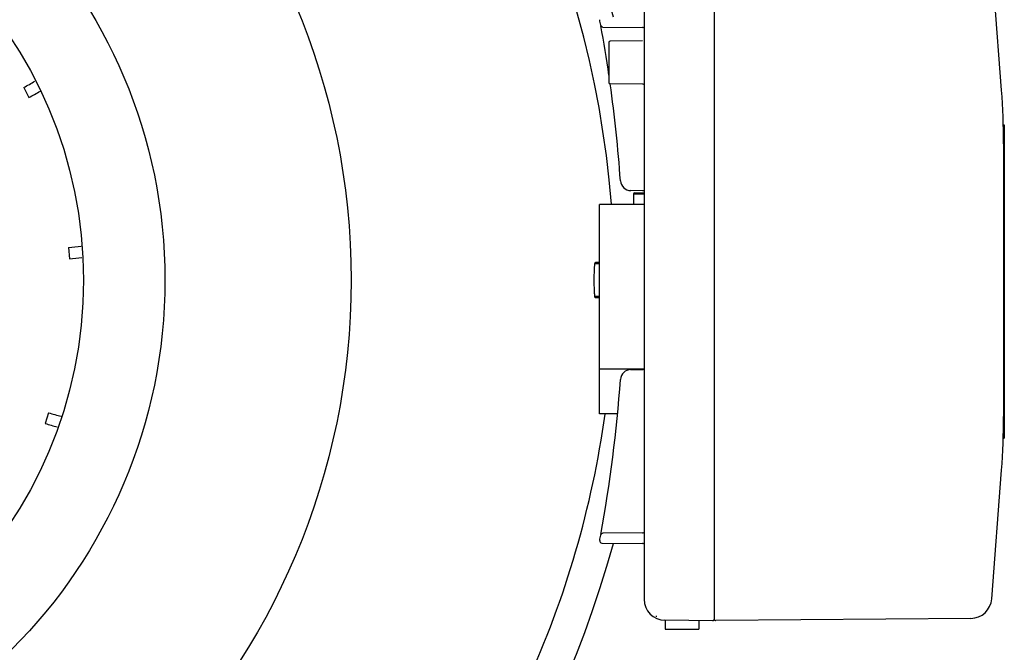
# Model space of a CAD drawing. Units: inches. Extents: x -4 to 36.6, y -18 to 11.4.
# Drawn here: x 3.8 to 9.3, y -14.5 to -10.9 of the extents above; entities that cross this region are included whole.
import ezdxf

# ---------------------------------------------------------------- set-up
doc = ezdxf.new("R2010")
doc.units = ezdxf.units.IN
doc.header["$LTSCALE"] = 0.935
doc.header["$MEASUREMENT"] = 0
doc.layers.get('0').update_dxf_attribs({"linetype": 'CONTINUOUS'})
doc.layers.add('02___PRT_ALL_AXES', color=7, linetype='CONTINUOUS')

msp = doc.modelspace()

# ---------------------------------------------------------------- linework, layer by layer
at = {"color": 7, "linetype": 'CONTINUOUS'}
for p, q in [((7.6623, -10.4732), (7.6623, -14.2762)), ((7.2686, -10.5858), (7.2686, -14.1636)), ((9.2729, -11.3098), (9.2177, -10.5872)), ((7.0374, -10.9554), (7.2608, -10.9573)), ((7.2608, -11.0327), (7.0795, -11.0343)), ((7.0717, -11.0422), (7.0717, -11.2663)), ((3.7911, -11.2944), (3.82, -11.3504)), ((7.2608, -11.2757), (7.0795, -11.2741)), ((9.2843, -11.503), (9.2883, -11.503)), ((9.2843, -11.503), (9.2843, -13.2605)), ((9.2843, -11.5105), (9.2883, -11.5105)), ((9.2883, -11.503), (9.2883, -13.2605)), ((7.2608, -11.8733), (7.1945, -11.8727)), ((7.2095, -11.8933), (7.2095, -11.9497)), ((7.2173, -11.8854), (7.2686, -11.885)), ((7.2173, -11.8923), (7.2173, -11.8854)), ((7.2173, -11.8922), (7.2686, -11.8909)), ((7.2686, -11.9497), (7.0186, -11.9497)), ((4.0422, -12.1923), (4.0475, -12.2551)), ((7.0186, -12.2763), (6.9956, -12.2763)), ((7.0187, -12.2824), (6.9956, -12.2826)), ((7.0187, -12.467), (6.9956, -12.4668)), ((7.0186, -12.4731), (6.9956, -12.4731)), ((7.1946, -12.8767), (7.2608, -12.8761)), ((3.9307, -13.118), (3.9115, -13.178)), ((9.2843, -13.2605), (9.2883, -13.2605)), ((9.2177, -14.1622), (9.2729, -13.4396)), ((7.2608, -13.7921), (7.0374, -13.794)), ((7.0316, -13.849), (7.2608, -13.851)), ((7.6543, -14.2841), (7.3857, -14.2817)), ((9.1009, -14.2713), (7.6702, -14.2838))]:
    msp.add_line(p, q, dxfattribs=at)
for radius in [3.9669, 2.9232, 2.4665]:
    msp.add_circle((1.6596, -12.3747), radius, dxfattribs=at)
for centre, radius, start, end in [((1.6596, -12.3747), 5.6339, 15.1724, 344.8086), ((1.6596, -12.3747), 5.4429, 4.4819, 269.7908), ((-0.7774, -12.3747), 7.9331, 10.37762, 10.60754), ((7.0375, -10.9435), 0.0118, 190.3774, 269.5), ((-0.7774, -12.3747), 7.9331, 8.32458, 10.35958), ((7.2607, -10.9652), 0.00787, 44.1693, 89.5), ((7.0796, -11.0422), 0.00787, 90.5, 180), ((3.2668, -10.2801), 1.1417, 297.335, 300.9658), ((3.2668, -10.2801), 1.2048, 297.335, 300.8416), ((7.0796, -11.2663), 0.00787, 180, 269.5), ((-0.7774, -12.3747), 7.9331, 4.02573, 7.9741), ((7.2607, -11.2836), 0.00787, 40.0065, 89.5), ((5.3473, -11.6098), 3.937, 360, 4.37), ((7.195, -11.8137), 0.0591, 183.9843, 269.5), ((7.2174, -11.8933), 0.00787, 90.5, 180), ((7.2174, -11.8932), 0.00787, 120.7682, 150.8011), ((7.2607, -11.8812), 0.00787, 53.2895, 89.5), ((3.946, -11.0546), 1.1417, 274.835, 278.421), ((3.946, -11.0546), 1.2048, 274.835, 278.191), ((7.195, -12.9357), 0.0591, 90.4509, 175.9736), ((7.2607, -12.8682), 0.00787, 270.5, 305.8324), ((-0.7774, -12.3747), 7.9331, 349.64036, 355.97458), ((4.2771, -12.0301), 1.1417, 252.335, 256.0351), ((1.6596, -12.3747), 5.4429, 335.4349, 352.0705), ((4.2771, -12.0301), 1.2048, 252.335, 255.6902), ((5.3473, -13.1396), 3.937, 355.63, 0), ((7.0375, -13.8058), 0.0118, 90.5, 169.6224), ((7.2607, -13.7842), 0.00787, 270.5, 315.9932), ((7.0317, -13.8372), 0.0118, 169.393, 269.4986), ((-0.7774, -12.3747), 7.9331, 349.39246, 349.62238), ((7.2607, -13.8589), 0.00787, 56.2653, 89.5), ((7.3867, -14.1636), 0.1181, 180, 269.5), ((9.0999, -14.1532), 0.1181, 270.5, 355.63), ((7.356, -14.2571), 0.0197, 180, 197.5779), ((7.6544, -14.2762), 0.00787, 269.5, 360), ((7.6701, -14.2759), 0.00787, 180.0017, 270.5)]:
    msp.add_arc(centre, radius, start, end, dxfattribs=at)
for points, knots in [([(6.9903, -12.324), (6.9905, -12.3195), (6.9908, -12.3112), (6.9915, -12.2997), (6.9921, -12.2914), (6.9928, -12.2859), (6.9931, -12.2835), (6.9933, -12.2825)], [0, 0, 0, 0, 0.322279, 0.601312, 0.829132, 0.922003, 1, 1, 1, 1]), ([(6.9933, -12.2825), (6.9934, -12.2816), (6.9937, -12.2803), (6.9941, -12.2788), (6.9944, -12.2779), (6.9946, -12.2772), (6.995, -12.2766), (6.9953, -12.2763), (6.9956, -12.2763)], [0, 0, 0, 0, 0.403903, 0.56571, 0.70092, 0.809999, 0.894062, 1, 1, 1, 1]), ([(6.9956, -12.2763), (6.9958, -12.2763), (6.9962, -12.2766), (6.9965, -12.2772), (6.9969, -12.2779), (6.9972, -12.2788), (6.9976, -12.2803), (6.9979, -12.2815), (6.9981, -12.2824)], [0, 0, 0, 0, 0.106771, 0.191376, 0.300792, 0.436063, 0.597617, 1, 1, 1, 1]), ([(6.9903, -12.4254), (6.9901, -12.4173), (6.9897, -12.4004), (6.9895, -12.3747), (6.9897, -12.349), (6.9901, -12.3321), (6.9903, -12.324)], [0, 0, 0, 0, 0.240567, 0.5, 0.759428, 1, 1, 1, 1]), ([(6.9933, -12.4669), (6.9931, -12.4659), (6.9928, -12.4635), (6.9921, -12.458), (6.9915, -12.4497), (6.9908, -12.4382), (6.9905, -12.4299), (6.9903, -12.4254)], [0, 0, 0, 0, 0.078031, 0.17093, 0.398764, 0.67776, 1, 1, 1, 1]), ([(6.9956, -12.4731), (6.9953, -12.4731), (6.995, -12.4728), (6.9946, -12.4722), (6.9944, -12.4715), (6.9941, -12.4706), (6.9937, -12.4691), (6.9934, -12.4678), (6.9933, -12.4669)], [0, 0, 0, 0, 0.105913, 0.189966, 0.299038, 0.434247, 0.596059, 1, 1, 1, 1]), ([(6.9981, -12.467), (6.9979, -12.4679), (6.9976, -12.4691), (6.9972, -12.4706), (6.9969, -12.4715), (6.9965, -12.4722), (6.9962, -12.4728), (6.9958, -12.4731), (6.9956, -12.4731)], [0, 0, 0, 0, 0.402342, 0.563889, 0.69916, 0.808583, 0.893198, 1, 1, 1, 1])]:
    msp.add_open_spline(points, degree=3, knots=knots, dxfattribs=at)
at = {"layer": '02___PRT_ALL_AXES', "color": 7, "linetype": 'CONTINUOUS'}
for p, q in [((7.0186, -13.1247), (7.0186, -11.9497)), ((7.265, -12.8747), (7.0186, -12.8747)), ((7.1173, -13.1247), (7.0186, -13.1247)), ((7.3867, -14.2817), (7.3867, -14.3315)), ((7.5757, -14.2834), (7.5757, -14.3315)), ((7.3867, -14.3315), (7.5757, -14.3315))]:
    msp.add_line(p, q, dxfattribs=at)

doc.saveas('drawing.dxf')
